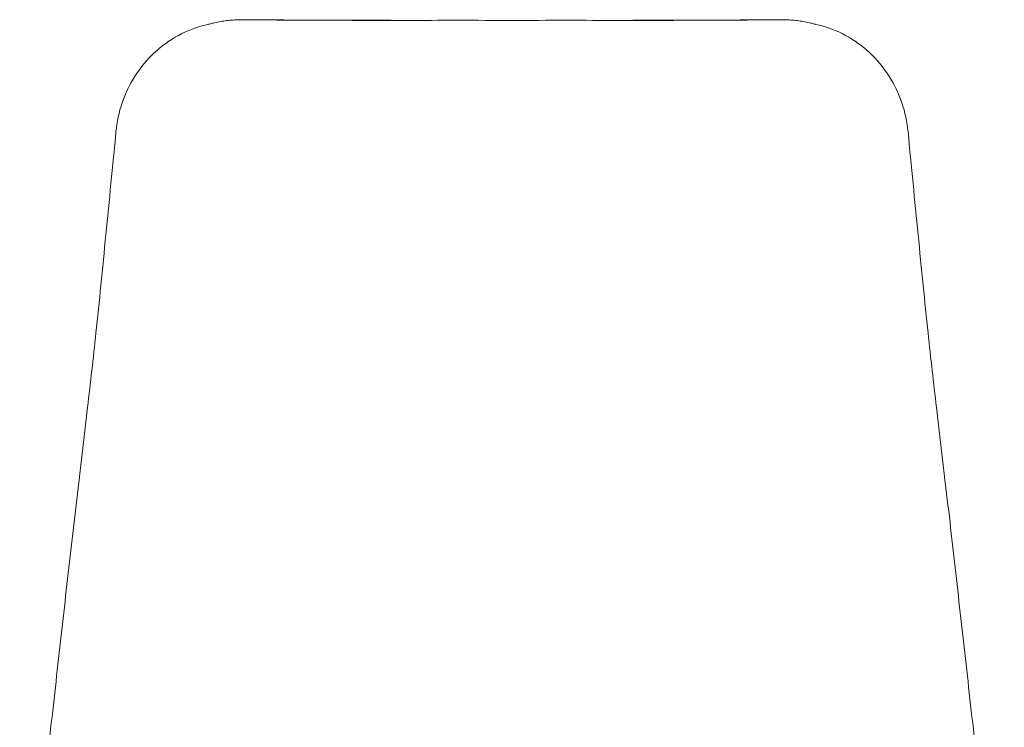
# Model space of a CAD drawing. Units: millimetres. Extents: x -15932 to -3096, y -887 to 4963.
# Drawn here: x -3668 to -3148, y 39 to 413 of the extents above; entities that cross this region are included whole.
import ezdxf

# ---------------------------------------------------------------- set-up
doc = ezdxf.new("R2010")
doc.units = ezdxf.units.MM
doc.layers.add('00', color=7, linetype='Continuous', lineweight=20)
doc.layers.add('ANNOTATION', color=7, linetype='Continuous', lineweight=9)

# ---------------------------------------------------------------- blocks, each defined once
blk = doc.blocks.new('VIVHALO4S_REAR')
at = {"layer": '00'}
for points in [[(-1385.14, 410.12), (-1384.48, 410.28), (-1383.82, 410.44), (-1383.16, 410.6)], [(-1383.16, 410.6), (-1383.04, 410.63), (-1382.92, 410.66), (-1382.79, 410.69)], [(-1067.19, 410.69), (-1067.07, 410.66), (-1066.95, 410.63), (-1066.83, 410.6)], [(-1066.83, 410.6), (-1066.17, 410.44), (-1065.51, 410.28), (-1064.84, 410.12)], [(-1386.13, 409.88), (-1385.8, 409.96), (-1385.47, 410.04), (-1385.14, 410.12)], [(-1065.34, 410.24), (-1064.85, 410.12), (-1064.35, 410), (-1063.86, 409.88)], [(-1434, 353.42), (-1434, 353.42), (-1434, 353.42), (-1434, 353.42)], [(-1015.99, 353.42), (-1015.99, 353.42), (-1015.99, 353.42), (-1015.99, 353.42)]]:
    blk.add_open_spline(points, degree=3, dxfattribs=at)
for points, knots in [([(-1382.79, 410.69), (-1381.72, 410.95), (-1380.64, 411.18), (-1378.47, 411.59), (-1377.39, 411.77), (-1375.23, 412.06), (-1374.15, 412.18), (-1372, 412.36), (-1370.92, 412.43), (-1368.77, 412.5), (-1367.7, 412.51), (-1366.64, 412.5)], [4.8699513, 4.8699513, 4.8699513, 4.8699513, 5.0699464, 5.0699464, 5.2699416, 5.2699416, 5.4699367, 5.4699367, 5.6699318, 5.6699318, 5.8698183, 5.8698183, 5.8698183, 5.8698183]), ([(-1366.64, 412.5), (-1357.29, 412.44), (-1347.79, 412.37), (-1329.02, 412.29), (-1319.53, 412.27), (-1300.64, 412.21), (-1291.19, 412.18), (-1272.3, 412.15), (-1262.98, 412.19), (-1243.87, 412.2), (-1234.37, 412.15), (-1225.02, 412.15)], [0.001147, 0.001147, 0.001147, 0.001147, 2.840147, 2.840147, 5.679147, 5.679147, 8.518147, 8.518147, 11.357147, 11.357147, 14.196146, 14.196146, 14.196146, 14.196146]), ([(-1083.35, 412.5), (-1092.7, 412.44), (-1102.2, 412.37), (-1120.98, 412.29), (-1130.47, 412.27), (-1149.37, 412.21), (-1158.81, 412.18), (-1177.7, 412.15), (-1187.03, 412.19), (-1206.14, 412.2), (-1215.65, 412.15), (-1225.02, 412.15)], [-14.196964, -14.196964, -14.196964, -14.196964, -11.35737, -11.35737, -8.517777, -8.517777, -5.678183, -5.678183, -2.838589, -2.838589, 0.001004, 0.001004, 0.001004, 0.001004]), ([(-1067.19, 410.69), (-1068.27, 410.95), (-1069.35, 411.18), (-1071.51, 411.59), (-1072.6, 411.77), (-1074.76, 412.06), (-1075.84, 412.18), (-1077.99, 412.36), (-1079.07, 412.43), (-1081.21, 412.5), (-1082.28, 412.51), (-1083.35, 412.5)], [-1.0007017, -1.0007017, -1.0007017, -1.0007017, -0.8007065, -0.8007065, -0.6007114, -0.6007114, -0.4007163, -0.4007163, -0.2007211, -0.2007211, -0.0008347, -0.0008347, -0.0008347, -0.0008347]), ([(-1434, 353.42), (-1433.5, 358.6), (-1432.4, 363.74), (-1429.01, 373.65), (-1426.73, 378.42), (-1421.03, 387.31), (-1417.66, 391.38), (-1409.95, 398.6), (-1405.59, 401.75), (-1396.28, 406.77), (-1391.28, 408.66), (-1386.13, 409.88)], [-8.292239, -8.292239, -8.292239, -8.292239, -6.934303, -6.934303, -5.576368, -5.576368, -4.218432, -4.218432, -2.860496, -2.860496, -1.50256, -1.50256, -1.50256, -1.50256]), ([(-1015.99, 353.42), (-1016.49, 358.6), (-1017.59, 363.74), (-1020.97, 373.65), (-1023.26, 378.42), (-1028.96, 387.31), (-1032.33, 391.38), (-1040.04, 398.6), (-1044.39, 401.75), (-1053.71, 406.77), (-1058.71, 408.66), (-1063.86, 409.88)], [0.000042, 0.000042, 0.000042, 0.000042, 1.357977, 1.357977, 2.715913, 2.715913, 4.073849, 4.073849, 5.431785, 5.431785, 6.789721, 6.789721, 6.789721, 6.789721]), ([(-1434, 353.42), (-1435.73, 335.27), (-1437.54, 317.15), (-1440.19, 290.22), (-1441.07, 281.26), (-1442.8, 263.91), (-1443.66, 255.53), (-1445.98, 233.9), (-1447.49, 220.87), (-1450.87, 191.48), (-1452.79, 175.41), (-1456.64, 143.5), (-1458.4, 127.45), (-1462, 95.62), (-1463.84, 79.71), (-1466.53, 55.15), (-1467.48, 46.91), (-1469.31, 31.36), (-1470.16, 24.14), (-1472.06, 6.36), (-1472.96, -4.27), (-1475.06, -30.27), (-1476.24, -45.74), (-1478.27, -69.65), (-1479.03, -78.15), (-1480.81, -95.58), (-1481.84, -104.46), (-1483.28, -118.04), (-1483.76, -123.04), (-1484.34, -131.57), (-1484.5, -135.19), (-1484.71, -143.62), (-1484.7, -147.97), (-1484.8, -151.52)], [-0.000036, -0.000036, -0.000036, -0.000036, 5.487706, 5.487706, 8.231577, 8.231577, 10.861002, 10.861002, 15.146443, 15.146443, 20.634184, 20.634184, 26.121926, 26.121926, 31.609667, 31.609667, 34.353538, 34.353538, 36.641085, 36.641085, 39.866547, 39.866547, 44.52192, 44.52192, 47.110784, 47.110784, 49.860667, 49.860667, 51.515844, 51.515844, 52.832282, 52.832282, 54.877379, 54.877379, 54.877379, 54.877379]), ([(-1015.99, 353.42), (-1014.25, 335.27), (-1012.45, 317.15), (-1009.8, 290.22), (-1008.92, 281.26), (-1007.19, 263.91), (-1006.33, 255.53), (-1004, 233.9), (-1002.5, 220.87), (-999.11, 191.48), (-997.2, 175.41), (-993.34, 143.5), (-991.59, 127.45), (-987.99, 95.62), (-986.14, 79.7), (-983.46, 55.15), (-982.51, 46.91), (-980.68, 31.36), (-979.82, 24.14), (-977.93, 6.36), (-977.03, -4.27), (-974.93, -30.27), (-973.75, -45.74), (-971.72, -69.65), (-970.96, -78.15), (-969.18, -95.58), (-968.15, -104.46), (-966.7, -118.04), (-966.23, -123.04), (-965.65, -131.57), (-965.49, -135.19), (-965.28, -143.62), (-965.29, -147.97), (-965.19, -151.52)], [-78.190395, -78.190395, -78.190395, -78.190395, -72.702661, -72.702661, -69.958795, -69.958795, -67.329402, -67.329402, -63.043941, -63.043941, -57.556208, -57.556208, -52.068474, -52.068474, -46.580741, -46.580741, -43.836874, -43.836874, -41.549335, -41.549335, -38.323883, -38.323883, -33.668504, -33.668504, -31.079643, -31.079643, -28.329769, -28.329769, -26.674594, -26.674594, -25.358154, -25.358154, -23.31306, -23.31306, -23.31306, -23.31306])]:
    blk.add_open_spline(points, degree=3, knots=knots, dxfattribs=at)
at = {"layer": 'ANNOTATION'}
for points, knots in [([(-1356.62, 412.41), (-1355.57, 412.4), (-1354.53, 412.39), (-1351.55, 412.37), (-1349.64, 412.35), (-1342.37, 412.29), (-1336.96, 412.27), (-1326.81, 412.23), (-1322.09, 412.22), (-1317.37, 412.2), (-1310.25, 412.17), (-1303.14, 412.15), (-1296.04, 412.13), (-1289.51, 412.11), (-1282.98, 412.09), (-1276.29, 412.08), (-1276.12, 412.08), (-1275.96, 412.08)], [1.021272, 1.021272, 1.021272, 1.021272, 1.330554, 1.330554, 1.907266, 1.907266, 3.542659, 3.542659, 4.959274, 4.959274, 4.959274, 7.093821, 7.093821, 7.093821, 9.052709, 9.052709, 9.102665, 9.102665, 9.102665, 9.102665]), ([(-1174.03, 412.08), (-1174, 412.08), (-1173.6, 412.08), (-1172.83, 412.08), (-1171.35, 412.08), (-1169.5, 412.09), (-1166.54, 412.09), (-1162.84, 412.1), (-1158.4, 412.11), (-1153.97, 412.13), (-1149.53, 412.14), (-1145.09, 412.15), (-1140.66, 412.17), (-1136.22, 412.19), (-1131.78, 412.2), (-1127.34, 412.22), (-1122.91, 412.24), (-1119.21, 412.25), (-1116.26, 412.26), (-1113.31, 412.27), (-1110.37, 412.29), (-1107.44, 412.3), (-1105.25, 412.31), (-1103.05, 412.33), (-1100.86, 412.35), (-1098.65, 412.37), (-1096.79, 412.38), (-1095.3, 412.4), (-1094.37, 412.4), (-1093.72, 412.41), (-1093.45, 412.41), (-1093.36, 412.41)], [5.096401, 5.096401, 5.096401, 5.096401, 5.105805, 5.216732, 5.327674, 5.549602, 5.7716, 6.215835, 6.660088, 7.104171, 7.548188, 7.992288, 8.436555, 8.881097, 9.325999, 9.770753, 10.215196, 10.659572, 10.881766, 11.103566, 11.54592, 11.766554, 11.986883, 12.206959, 12.427196, 12.649055, 12.87279, 12.985402, 13.098536, 13.155304, 13.18061, 13.18061, 13.18061, 13.18061])]:
    blk.add_open_spline(points, degree=3, knots=knots, dxfattribs=at)

msp = doc.modelspace()

# ---------------------------------------------------------------- block references
msp.add_blockref('VIVHALO4S_REAR', (-2183.19, 0))

doc.saveas('drawing.dxf')
